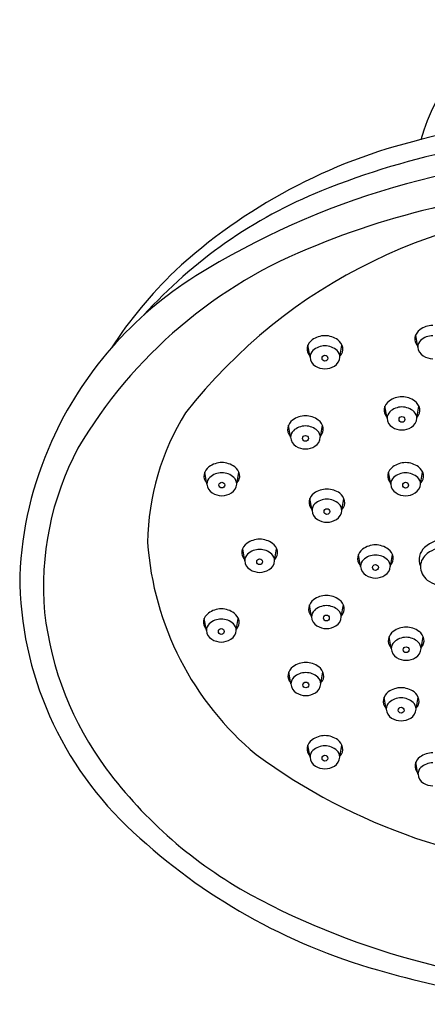
# Model space of a CAD drawing. Units: inches. Extents: x 445.68 to 451.67, y 49.02 to 54.82.
# Drawn here: x 445.68 to 447.76, y 49.02 to 54.04 of the extents above; entities that cross this region are included whole.
import ezdxf

# ---------------------------------------------------------------- set-up
doc = ezdxf.new("R2010")
doc.units = ezdxf.units.IN
doc.header["$LTSCALE"] = 0.64311
doc.header["$MEASUREMENT"] = 0
doc.layers.get('0').update_dxf_attribs({"color": 255, "linetype": 'CONTINUOUS'})

msp = doc.modelspace()

# ---------------------------------------------------------------- linework, layer by layer
for p, q in [((447.7076, 52.3676), (447.6969, 52.4288)), ((447.1582, 52.3158), (447.1475, 52.3769)), ((447.3101, 52.3158), (447.3208, 52.3769)), ((447.5507, 52.0042), (447.5401, 52.0654)), ((447.7027, 52.0042), (447.7133, 52.0654)), ((447.0586, 51.9074), (447.048, 51.9685)), ((447.2106, 51.9074), (447.2212, 51.9685)), ((446.6323, 51.6692), (446.6216, 51.7304)), ((446.7842, 51.6692), (446.7949, 51.7304)), ((447.5694, 51.6689), (447.5588, 51.7301)), ((447.7214, 51.6689), (447.732, 51.7301)), ((447.1682, 51.5341), (447.1575, 51.5953)), ((447.3201, 51.5341), (447.3307, 51.5953)), ((446.8253, 51.2785), (446.8146, 51.3397)), ((446.9772, 51.2785), (446.9879, 51.3397)), ((447.4155, 51.2494), (447.4049, 51.3105)), ((447.5675, 51.2494), (447.5781, 51.3105)), ((447.1655, 50.9917), (447.1549, 51.0529)), ((447.3175, 50.9917), (447.3281, 51.0529)), ((446.6297, 50.9232), (446.6191, 50.9844)), ((446.7817, 50.9232), (446.7923, 50.9844)), ((447.572, 50.8302), (447.5613, 50.8914)), ((447.7239, 50.8302), (447.7345, 50.8914)), ((447.0607, 50.6504), (447.0501, 50.7115)), ((447.2127, 50.6504), (447.2233, 50.7115)), ((447.5465, 50.5217), (447.5358, 50.5829)), ((447.6984, 50.5217), (447.7091, 50.5829)), ((447.1579, 50.2772), (447.1473, 50.3383)), ((447.3099, 50.2772), (447.3205, 50.3383)), ((447.7085, 50.1903), (447.6979, 50.2515))]:
    msp.add_line(p, q)
for centre in [(447.2342, 52.3104), (447.6267, 51.9989), (447.1346, 51.902), (446.7083, 51.6638), (447.6454, 51.6635), (447.2441, 51.5288), (446.9012, 51.2732), (447.4915, 51.244), (447.2415, 50.9864), (446.7057, 50.9179), (447.6479, 50.8249), (447.1367, 50.645), (447.6225, 50.5164), (447.2339, 50.2718)]:
    msp.add_circle(centre, 0.0148)
for centre, radius, start, end in [((448.6782, 53.1571), 0.9915, 117.5899, 164.3604), ((448.7868, 49.5262), 4.0407, 91.6, 105.2586), ((448.6984, 49.5022), 3.9498, 90.3545, 112.046), ((448.3801, 50.6846), 2.8174, 103.4778, 132.6938), ((448.7078, 49.3113), 4.0289, 90.4808, 121.9476), ((448.1442, 50.8708), 2.4732, 112.046, 137.833), ((448.6965, 49.195), 3.9861, 90.3234, 112.2021), ((448.6745, 50.3497), 2.7306, 90.0113, 141.9599), ((448.0762, 50.6121), 2.44, 111.2909, 149.458), ((448.0286, 51.136), 2.2478, 133.9103, 146.9145), ((447.592, 51.1006), 1.9202, 121.9476, 155.8357), ((447.7559, 52.404), 0.064, 126.466, 168.7708), ((447.7853, 52.3618), 0.1154, 90.8861, 125.7535), ((447.2065, 52.3522), 0.064, 126.466, 168.7708), ((447.2359, 52.31), 0.1154, 90.8861, 125.7535), ((447.2324, 52.31), 0.1154, 54.2465, 89.1139), ((447.2618, 52.3522), 0.064, 11.2292, 53.534), ((447.7386, 52.4075), 0.0463, 168.7708, 226.0023), ((447.753, 52.368), 0.0455, 132.9047, 180.4524), ((447.7842, 52.3333), 0.0921, 90.4305, 132.4441), ((447.1892, 52.3556), 0.0463, 168.7708, 226.0023), ((447.2036, 52.3161), 0.0455, 132.9047, 180.4524), ((447.2349, 52.2814), 0.0921, 90.4305, 132.4441), ((447.2335, 52.2814), 0.0921, 47.5559, 89.5695), ((447.2647, 52.3161), 0.0455, 359.5476, 47.0953), ((447.2791, 52.3556), 0.0463, 313.9977, 11.2292), ((447.7633, 52.3704), 0.0558, 182.923, 239.2857), ((447.2139, 52.3186), 0.0558, 182.923, 239.2857), ((447.2544, 52.3186), 0.0558, 300.7143, 357.077), ((447.7851, 52.403), 0.0949, 237.9817, 269.0342), ((447.2358, 52.3511), 0.0949, 237.9817, 269.0342), ((447.2326, 52.3511), 0.0949, 270.9658, 302.0183), ((447.5991, 52.0406), 0.064, 126.466, 168.7708), ((447.6285, 51.9984), 0.1154, 90.8861, 125.7535), ((447.6249, 51.9984), 0.1154, 54.2465, 89.1139), ((447.6543, 52.0406), 0.064, 11.2292, 53.534), ((447.5818, 52.0441), 0.0463, 168.7708, 226.0023), ((447.6274, 51.9699), 0.0921, 90.4305, 132.4441), ((447.626, 51.9699), 0.0921, 47.5559, 89.5695), ((447.6717, 52.0441), 0.0463, 313.9977, 11.2292), ((447.6028, 51.3566), 1.273, 147.9385, 179.3078), ((447.107, 51.9438), 0.064, 126.466, 168.7708), ((447.1364, 51.9016), 0.1154, 90.8861, 125.7535), ((447.1328, 51.9016), 0.1154, 54.2465, 89.1139), ((447.1622, 51.9438), 0.064, 11.2292, 53.534), ((447.5962, 52.0046), 0.0455, 132.9047, 180.4524), ((447.6065, 52.0071), 0.0558, 182.923, 239.2857), ((447.6469, 52.0071), 0.0558, 300.7143, 357.077), ((447.6572, 52.0046), 0.0455, 359.5476, 47.0953), ((447.0896, 51.9472), 0.0463, 168.7708, 226.0023), ((447.1041, 51.9077), 0.0455, 132.9047, 180.4524), ((447.1353, 51.8731), 0.0921, 90.4305, 132.4441), ((447.1339, 51.8731), 0.0921, 47.5559, 89.5695), ((447.1651, 51.9077), 0.0455, 359.5476, 47.0953), ((447.1795, 51.9472), 0.0463, 313.9977, 11.2292), ((447.6283, 52.0396), 0.0949, 237.9817, 269.0342), ((447.6251, 52.0396), 0.0949, 270.9658, 302.0183), ((447.1144, 51.9102), 0.0558, 182.923, 239.2857), ((447.1548, 51.9102), 0.0558, 300.7143, 357.077), ((447.5291, 51.1244), 1.853, 155.7112, 177.6005), ((447.3035, 51.1464), 1.5045, 152.0279, 185.0224), ((447.1362, 51.9427), 0.0949, 237.9817, 269.0342), ((447.133, 51.9427), 0.0949, 270.9658, 302.0183), ((446.6806, 51.7056), 0.064, 126.466, 168.7708), ((446.71, 51.6634), 0.1154, 90.8861, 125.7535), ((446.7065, 51.6634), 0.1154, 54.2465, 89.1139), ((446.7359, 51.7056), 0.064, 11.2292, 53.534), ((447.6178, 51.7053), 0.064, 126.466, 168.7708), ((447.6472, 51.6631), 0.1154, 90.8861, 125.7535), ((447.6436, 51.6631), 0.1154, 54.2465, 89.1139), ((447.6731, 51.7053), 0.064, 11.2292, 53.534), ((446.6633, 51.7091), 0.0463, 168.7708, 226.0023), ((446.6777, 51.6695), 0.0455, 132.9047, 180.4524), ((446.7089, 51.6349), 0.0921, 90.4305, 132.4441), ((446.7076, 51.6349), 0.0921, 47.5559, 89.5695), ((446.7388, 51.6695), 0.0455, 359.5476, 47.0953), ((446.7532, 51.7091), 0.0463, 313.9977, 11.2292), ((447.6005, 51.7087), 0.0463, 168.7708, 226.0023), ((447.6149, 51.6692), 0.0455, 132.9047, 180.4524), ((447.6461, 51.6346), 0.0921, 90.4305, 132.4441), ((447.6447, 51.6346), 0.0921, 47.5559, 89.5695), ((447.6759, 51.6692), 0.0455, 359.5476, 47.0953), ((447.6904, 51.7087), 0.0463, 313.9977, 11.2292), ((446.688, 51.672), 0.0558, 182.923, 239.2857), ((446.7285, 51.672), 0.0558, 300.7143, 357.077), ((447.2459, 51.5284), 0.1154, 90.8861, 125.7535), ((447.2424, 51.5284), 0.1154, 54.2465, 89.1139), ((447.6252, 51.6717), 0.0558, 182.923, 239.2857), ((447.6656, 51.6717), 0.0558, 300.7143, 357.077), ((446.7099, 51.7045), 0.0949, 237.9817, 269.0342), ((446.7067, 51.7045), 0.0949, 270.9658, 302.0183), ((447.2165, 51.5706), 0.064, 126.466, 168.7708), ((447.2448, 51.4998), 0.0921, 90.4305, 132.4441), ((447.2434, 51.4998), 0.0921, 47.5559, 89.5695), ((447.2718, 51.5706), 0.064, 11.2292, 53.534), ((447.647, 51.7042), 0.0949, 237.9817, 269.0342), ((447.6438, 51.7042), 0.0949, 270.9658, 302.0183), ((447.1992, 51.574), 0.0463, 168.7708, 226.0023), ((447.2136, 51.5345), 0.0455, 132.9047, 180.4524), ((447.2747, 51.5345), 0.0455, 359.5476, 47.0953), ((447.2891, 51.574), 0.0463, 313.9977, 11.2292), ((447.2239, 51.537), 0.0558, 182.923, 239.2857), ((447.2644, 51.537), 0.0558, 300.7143, 357.077), ((447.2457, 51.5695), 0.0949, 237.9817, 269.0342), ((447.2425, 51.5695), 0.0949, 270.9658, 302.0183), ((447.8725, 51.4791), 1.5463, 183.9741, 230.2276), ((446.8736, 51.3149), 0.064, 126.466, 168.7708), ((446.903, 51.2727), 0.1154, 90.8861, 125.7535), ((446.8995, 51.2727), 0.1154, 54.2465, 89.1139), ((446.9289, 51.3149), 0.064, 11.2292, 53.534), ((447.4933, 51.2436), 0.1154, 90.8861, 125.7535), ((447.4897, 51.2436), 0.1154, 54.2465, 89.1139), ((447.7962, 51.284), 0.0823, 130.8102, 203.422), ((447.8554, 51.2154), 0.1729, 90.3651, 130.8102), ((447.8597, 51.1716), 0.1774, 90.2514, 126.0246), ((446.8563, 51.3184), 0.0463, 168.7708, 226.0023), ((446.8707, 51.2789), 0.0455, 132.9047, 180.4524), ((446.9019, 51.2442), 0.0921, 90.4305, 132.4441), ((446.9006, 51.2442), 0.0921, 47.5559, 89.5695), ((446.9318, 51.2789), 0.0455, 359.5476, 47.0953), ((446.9462, 51.3184), 0.0463, 313.9977, 11.2292), ((447.4465, 51.2892), 0.0463, 168.7708, 226.0023), ((447.4639, 51.2858), 0.064, 126.466, 168.7708), ((447.4922, 51.2151), 0.0921, 90.4305, 132.4441), ((447.4908, 51.2151), 0.0921, 47.5559, 89.5695), ((447.5191, 51.2858), 0.064, 11.2292, 53.534), ((447.5364, 51.2892), 0.0463, 313.9977, 11.2292), ((447.8051, 51.2467), 0.0845, 126.0246, 176.9367), ((446.881, 51.2813), 0.0558, 182.923, 239.2857), ((446.9215, 51.2813), 0.0558, 300.7143, 357.077), ((447.461, 51.2497), 0.0455, 132.9047, 180.4524), ((447.4713, 51.2522), 0.0558, 182.923, 239.2857), ((447.5117, 51.2522), 0.0558, 300.7143, 357.077), ((447.522, 51.2497), 0.0455, 359.5476, 47.0953), ((447.8148, 51.2535), 0.0942, 181.3388, 231.368), ((447.4548, 51.2076), 1.7771, 180.1821, 227.5999), ((446.9028, 51.3138), 0.0949, 237.9817, 269.0342), ((446.8996, 51.3138), 0.0949, 270.9658, 302.0183), ((447.4931, 51.2847), 0.0949, 237.9817, 269.0342), ((447.4899, 51.2847), 0.0949, 270.9658, 302.0183), ((447.8723, 51.3508), 0.2067, 235.7701, 264.9873), ((447.2433, 50.9859), 0.1154, 90.8861, 125.7535), ((447.2397, 50.9859), 0.1154, 54.2465, 89.1139), ((447.1966, 51.0316), 0.0463, 168.7708, 226.0023), ((447.2139, 51.0281), 0.064, 126.466, 168.7708), ((447.2422, 50.9574), 0.0921, 90.4305, 132.4441), ((447.2408, 50.9574), 0.0921, 47.5559, 89.5695), ((447.2691, 51.0281), 0.064, 11.2292, 53.534), ((447.2865, 51.0316), 0.0463, 313.9977, 11.2292), ((447.4414, 51.2003), 1.6471, 186.4701, 216.6044), ((446.6781, 50.9596), 0.064, 126.466, 168.7708), ((446.7075, 50.9174), 0.1154, 90.8861, 125.7535), ((446.7039, 50.9174), 0.1154, 54.2465, 89.1139), ((446.7333, 50.9596), 0.064, 11.2292, 53.534), ((447.211, 50.9921), 0.0455, 132.9047, 180.4524), ((447.2213, 50.9946), 0.0558, 182.923, 239.2857), ((447.2617, 50.9946), 0.0558, 300.7143, 357.077), ((447.272, 50.9921), 0.0455, 359.5476, 47.0953), ((446.6607, 50.9631), 0.0463, 168.7708, 226.0023), ((446.6752, 50.9236), 0.0455, 132.9047, 180.4524), ((446.7064, 50.8889), 0.0921, 90.4305, 132.4441), ((446.705, 50.8889), 0.0921, 47.5559, 89.5695), ((446.7362, 50.9236), 0.0455, 359.5476, 47.0953), ((446.7506, 50.9631), 0.0463, 313.9977, 11.2292), ((447.2431, 51.0271), 0.0949, 237.9817, 269.0342), ((447.2399, 51.0271), 0.0949, 270.9658, 302.0183), ((447.6497, 50.8245), 0.1154, 90.8861, 125.7535), ((447.6461, 50.8245), 0.1154, 54.2465, 89.1139), ((446.6855, 50.9261), 0.0558, 182.923, 239.2857), ((446.7259, 50.9261), 0.0558, 300.7143, 357.077), ((447.6203, 50.8667), 0.064, 126.466, 168.7708), ((447.6486, 50.7959), 0.0921, 90.4305, 132.4441), ((447.6472, 50.7959), 0.0921, 47.5559, 89.5695), ((447.6756, 50.8667), 0.064, 11.2292, 53.534), ((446.7073, 50.9586), 0.0949, 237.9817, 269.0342), ((446.7041, 50.9586), 0.0949, 270.9658, 302.0183), ((447.603, 50.8701), 0.0463, 168.7708, 226.0023), ((447.6174, 50.8306), 0.0455, 132.9047, 180.4524), ((447.6784, 50.8306), 0.0455, 359.5476, 47.0953), ((447.6929, 50.8701), 0.0463, 313.9977, 11.2292), ((447.6277, 50.8331), 0.0558, 182.923, 239.2857), ((447.6682, 50.8331), 0.0558, 300.7143, 357.077), ((447.1091, 50.6868), 0.064, 126.466, 168.7708), ((447.1385, 50.6446), 0.1154, 90.8861, 125.7535), ((447.1349, 50.6446), 0.1154, 54.2465, 89.1139), ((447.1643, 50.6868), 0.064, 11.2292, 53.534), ((447.6495, 50.8656), 0.0949, 237.9817, 269.0342), ((447.6463, 50.8656), 0.0949, 270.9658, 302.0183), ((447.0918, 50.6902), 0.0463, 168.7708, 226.0023), ((447.1374, 50.6161), 0.0921, 90.4305, 132.4441), ((447.136, 50.6161), 0.0921, 47.5559, 89.5695), ((447.1817, 50.6902), 0.0463, 313.9977, 11.2292), ((447.1062, 50.6507), 0.0455, 132.9047, 180.4524), ((447.1165, 50.6532), 0.0558, 182.923, 239.2857), ((447.1569, 50.6532), 0.0558, 300.7143, 357.077), ((447.1672, 50.6507), 0.0455, 359.5476, 47.0953), ((447.1383, 50.6857), 0.0949, 237.9817, 269.0342), ((447.1351, 50.6857), 0.0949, 270.9658, 302.0183), ((447.5948, 50.5581), 0.064, 126.466, 168.7708), ((447.6242, 50.5159), 0.1154, 90.8861, 125.7535), ((447.6207, 50.5159), 0.1154, 54.2465, 89.1139), ((447.6501, 50.5581), 0.064, 11.2292, 53.534), ((447.5775, 50.5616), 0.0463, 168.7708, 226.0023), ((447.5919, 50.5221), 0.0455, 132.9047, 180.4524), ((447.6231, 50.4874), 0.0921, 90.4305, 132.4441), ((447.6218, 50.4874), 0.0921, 47.5559, 89.5695), ((447.653, 50.5221), 0.0455, 359.5476, 47.0953), ((447.6674, 50.5616), 0.0463, 313.9977, 11.2292), ((447.6022, 50.5246), 0.0558, 182.923, 239.2857), ((447.6427, 50.5246), 0.0558, 300.7143, 357.077), ((447.6241, 50.5571), 0.0949, 237.9817, 269.0342), ((447.6209, 50.5571), 0.0949, 270.9658, 302.0183), ((447.2357, 50.2714), 0.1154, 90.8861, 125.7535), ((447.2321, 50.2714), 0.1154, 54.2465, 89.1139), ((447.2063, 50.3136), 0.064, 126.466, 168.7708), ((447.2346, 50.2429), 0.0921, 90.4305, 132.4441), ((447.2332, 50.2429), 0.0921, 47.5559, 89.5695), ((447.2616, 50.3136), 0.064, 11.2292, 53.534), ((448.6742, 52.7226), 3.0202, 233.6308, 268.5937), ((447.189, 50.317), 0.0463, 168.7708, 226.0023), ((447.2034, 50.2775), 0.0455, 132.9047, 180.4524), ((447.2644, 50.2775), 0.0455, 359.5476, 47.0953), ((447.2789, 50.317), 0.0463, 313.9977, 11.2292), ((447.7863, 50.1845), 0.1154, 90.8861, 125.7535), ((447.2137, 50.28), 0.0558, 182.923, 239.2857), ((447.2541, 50.28), 0.0558, 300.7143, 357.077), ((447.7396, 50.2302), 0.0463, 168.7708, 226.0023), ((447.7569, 50.2268), 0.064, 126.466, 168.7708), ((447.7852, 50.156), 0.0921, 90.4305, 132.4441), ((447.957, 51.5832), 2.2893, 216.6044, 241.2574), ((447.2355, 50.3125), 0.0949, 237.9817, 269.0342), ((447.2323, 50.3125), 0.0949, 270.9658, 302.0183), ((447.754, 50.1907), 0.0455, 132.9047, 180.4524), ((447.7643, 50.1932), 0.0558, 182.923, 239.2857), ((447.7861, 50.2257), 0.0949, 237.9817, 269.0342), ((448.3346, 52.1244), 3.0475, 227.0066, 254.1443), ((448.7005, 52.98), 3.8716, 241.5504, 269.6085), ((448.7213, 53.3375), 4.3203, 253.6063, 269.3725)]:
    msp.add_arc(centre, radius, start, end)

doc.saveas('drawing.dxf')
